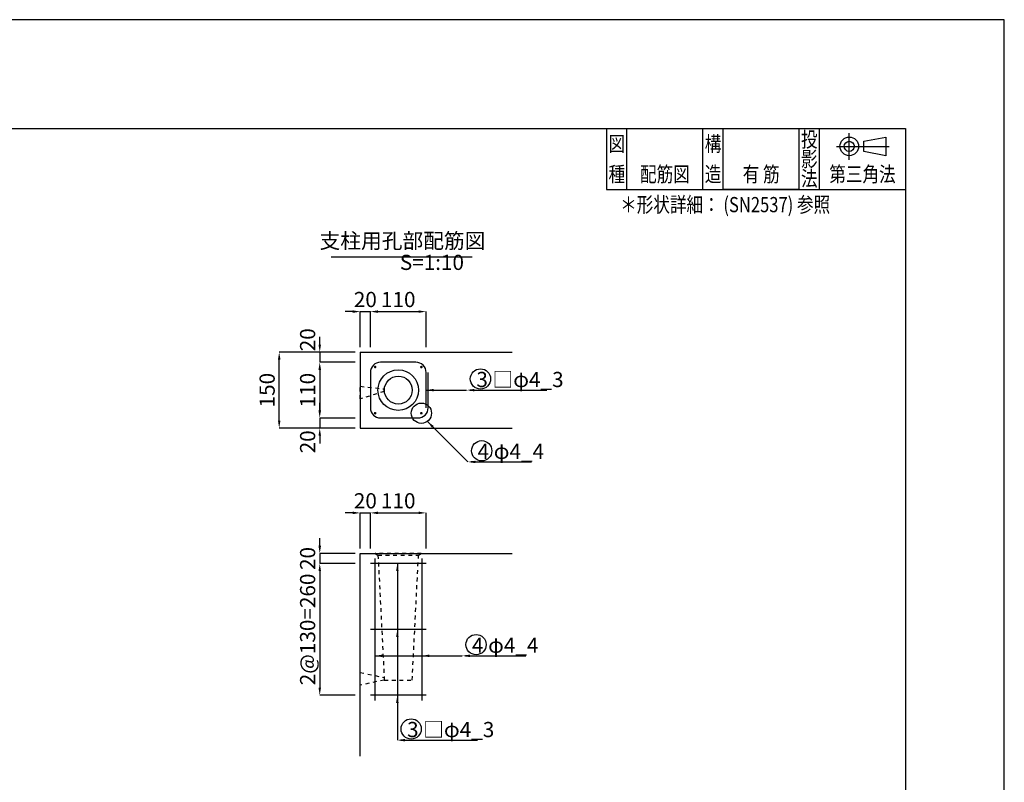
# Model space of a CAD drawing. Units: millimetres. Extents: x 0 to 6300, y 0 to 4455.
# Drawn here: x 3384 to 6300, y 2197 to 4455 of the extents above; entities that cross this region are included whole.
import ezdxf
from ezdxf import colors
from ezdxf.entities.mleader import LeaderData, LeaderLine
from ezdxf.enums import TextEntityAlignment as Align
from ezdxf.math import Vec2, Vec3

# ---------------------------------------------------------------- set-up
doc = ezdxf.new("R2010")
doc.units = ezdxf.units.MM
doc.header["$LTSCALE"] = 15
doc.linetypes.add('HASEN 0.75', pattern=[1.5, 0.75, -0.75])
for name, color, linetype in [('S-1', 2, 'Continuous'), ('S-2', 3, 'Continuous'), ('S-Dim', 1, 'Continuous'), ('S-Txt', 7, 'Continuous'), ('TTL-FRAM', 241, 'Continuous'), ('TTL-LINE', 253, 'Continuous'), ('TTL-TXT', 254, 'Continuous')]:
    doc.layers.add(name, color=color, linetype=linetype)
doc.styles.get("Standard").update_dxf_attribs({"font": 'extslim2.shx', "width": 0.8, "bigfont": 'extfont2.shx'})
doc.dimstyles.new('Standard 0', dxfattribs={"dimtxt": 3, "dimasz": 1.5, "dimexe": 0, "dimexo": 1, "dimgap": 0.5, "dimtad": 1, "dimdec": 0, "dimzin": 1, "dimtxsty": 'Standard', "dimcen": 2.5, "dimaunit": 1, "dimadec": 3, "dimazin": 0, "dimtfac": 1, "dimtdec": 0, "dimtix": 1, "dimtmove": 2, "dimatfit": 3, "dimfxl": 1, "dimlwd": -1, "dimlwe": -1, "dimarcsym": 0})

# ---------------------------------------------------------------- blocks, each defined once
blk = doc.blocks.new('*D46')
at = {"layer": 'Defpoints', "color": 0}
for p in [(4152.9, 3470.7), (4392.9, 3470.7), (4392.9, 3245.7)]:
    blk.add_point(p, dxfattribs=at)
at = {"layer": 'S-Dim', "color": 0}
for p, q in [((4377.9, 3470.7), (4152.9, 3470.7)), ((4152.9, 3268.2), (4152.9, 3448.2)), ((4377.9, 3245.7), (4152.9, 3245.7))]:
    blk.add_line(p, q, dxfattribs=at)
for points in [[(4149.2, 3448.2), (4156.7, 3448.2), (4152.9, 3470.7)], [(4149.2, 3268.2), (4156.7, 3268.2), (4152.9, 3245.7)]]:
    blk.add_solid(points, dxfattribs=at)
at = {"layer": 'S-Dim', "color": 0, "insert": (4122.9, 3358.2), "char_height": 45, "attachment_point": 5, "rotation": 90}
blk.add_mtext('150', dxfattribs=at)
blk = doc.blocks.new('*D47')
at = {"layer": 'Defpoints', "color": 0}
for p in [(4392.9, 3440.7), (4272.9, 3275.7), (4392.9, 3275.7)]:
    blk.add_point(p, dxfattribs=at)
at = {"layer": 'S-Dim', "color": 0}
for p, q in [((4377.9, 3440.7), (4272.9, 3440.7)), ((4272.9, 3418.2), (4272.9, 3298.2)), ((4377.9, 3275.7), (4272.9, 3275.7))]:
    blk.add_line(p, q, dxfattribs=at)
for points in [[(4269.2, 3418.2), (4276.7, 3418.2), (4272.9, 3440.7)], [(4269.2, 3298.2), (4276.7, 3298.2), (4272.9, 3275.7)]]:
    blk.add_solid(points, dxfattribs=at)
at = {"layer": 'S-Dim', "color": 0, "insert": (4242.9, 3358.2), "char_height": 45, "attachment_point": 5, "rotation": 90}
blk.add_mtext('110', dxfattribs=at)
blk = doc.blocks.new('*D48')
at = {"layer": 'Defpoints', "color": 0}
for p in [(4392.9, 2874.8), (4272.9, 2844.8), (4392.9, 2844.8)]:
    blk.add_point(p, dxfattribs=at)
at = {"layer": 'S-Dim', "color": 0}
for p, q in [((4272.9, 2897.3), (4272.9, 2919.8)), ((4377.9, 2874.8), (4272.9, 2874.8)), ((4272.9, 2874.8), (4272.9, 2844.8)), ((4377.9, 2844.8), (4272.9, 2844.8)), ((4272.9, 2822.3), (4272.9, 2799.8))]:
    blk.add_line(p, q, dxfattribs=at)
for points in [[(4269.2, 2897.3), (4276.7, 2897.3), (4272.9, 2874.8)], [(4269.2, 2822.3), (4276.7, 2822.3), (4272.9, 2844.8)]]:
    blk.add_solid(points, dxfattribs=at)
at = {"layer": 'S-Dim', "color": 0, "insert": (4242.9, 2859.8), "char_height": 45, "attachment_point": 5, "rotation": 90}
blk.add_mtext('20', dxfattribs=at)
blk = doc.blocks.new('*D49')
at = {"layer": 'Defpoints', "color": 0}
for p in [(4392.9, 2844.8), (4272.9, 2454.8), (4392.9, 2454.8)]:
    blk.add_point(p, dxfattribs=at)
at = {"layer": 'S-Dim', "color": 0}
for p, q in [((4377.9, 2844.8), (4272.9, 2844.8)), ((4272.9, 2822.3), (4272.9, 2477.3)), ((4377.9, 2454.8), (4272.9, 2454.8))]:
    blk.add_line(p, q, dxfattribs=at)
for points in [[(4269.2, 2822.3), (4276.7, 2822.3), (4272.9, 2844.8)], [(4269.2, 2477.3), (4276.7, 2477.3), (4272.9, 2454.8)]]:
    blk.add_solid(points, dxfattribs=at)
at = {"layer": 'S-Dim', "color": 0, "insert": (4242.9, 2649.8), "char_height": 45, "attachment_point": 5, "rotation": 90}
blk.add_mtext('2@130=260', dxfattribs=at)
blk = doc.blocks.new('*D50')
at = {"layer": 'Defpoints', "color": 0}
for p in [(4392.9, 3275.7), (4272.9, 3245.7), (4392.9, 3245.7)]:
    blk.add_point(p, dxfattribs=at)
at = {"layer": 'S-Dim', "color": 0}
for p, q in [((4272.9, 3298.2), (4272.9, 3320.7)), ((4377.9, 3275.7), (4272.9, 3275.7)), ((4272.9, 3275.7), (4272.9, 3245.7)), ((4377.9, 3245.7), (4272.9, 3245.7)), ((4272.9, 3223.2), (4272.9, 3200.7))]:
    blk.add_line(p, q, dxfattribs=at)
for points in [[(4269.2, 3298.2), (4276.7, 3298.2), (4272.9, 3275.7)], [(4269.2, 3223.2), (4276.7, 3223.2), (4272.9, 3245.7)]]:
    blk.add_solid(points, dxfattribs=at)
at = {"layer": 'S-Dim', "color": 0, "insert": (4242.9, 3205.2), "char_height": 45, "attachment_point": 5, "rotation": 90}
blk.add_mtext('20', dxfattribs=at)
blk = doc.blocks.new('*D51')
at = {"layer": 'Defpoints', "color": 0}
for p in [(4587.9, 2994.8), (4422.9, 2874.8), (4587.9, 2874.8)]:
    blk.add_point(p, dxfattribs=at)
at = {"layer": 'S-Dim', "color": 0}
for p, q in [((4422.9, 2889.8), (4422.9, 2994.8)), ((4445.4, 2994.8), (4565.4, 2994.8)), ((4587.9, 2889.8), (4587.9, 2994.8))]:
    blk.add_line(p, q, dxfattribs=at)
for points in [[(4445.4, 2998.6), (4445.4, 2991.1), (4422.9, 2994.8)], [(4565.4, 2998.6), (4565.4, 2991.1), (4587.9, 2994.8)]]:
    blk.add_solid(points, dxfattribs=at)
at = {"layer": 'S-Dim', "color": 0, "insert": (4505.4, 3024.8), "char_height": 45, "attachment_point": 5}
blk.add_mtext('110', dxfattribs=at)
blk = doc.blocks.new('*D52')
at = {"layer": 'Defpoints', "color": 0}
for p in [(4422.9, 2994.8), (4392.9, 2874.8), (4422.9, 2874.8)]:
    blk.add_point(p, dxfattribs=at)
at = {"layer": 'S-Dim', "color": 0}
for p, q in [((4370.4, 2994.8), (4347.9, 2994.8)), ((4392.9, 2889.8), (4392.9, 2994.8)), ((4392.9, 2994.8), (4422.9, 2994.8)), ((4422.9, 2889.8), (4422.9, 2994.8)), ((4445.4, 2994.8), (4467.9, 2994.8))]:
    blk.add_line(p, q, dxfattribs=at)
for points in [[(4370.4, 2998.6), (4370.4, 2991.1), (4392.9, 2994.8)], [(4445.4, 2998.6), (4445.4, 2991.1), (4422.9, 2994.8)]]:
    blk.add_solid(points, dxfattribs=at)
at = {"layer": 'S-Dim', "color": 0, "insert": (4407.9, 3024.8), "char_height": 45, "attachment_point": 5}
blk.add_mtext('20', dxfattribs=at)
blk = doc.blocks.new('*D53')
at = {"layer": 'Defpoints', "color": 0}
for p in [(4392.9, 3470.7), (4272.9, 3440.7), (4392.9, 3440.7)]:
    blk.add_point(p, dxfattribs=at)
at = {"layer": 'S-Dim', "color": 0}
for p, q in [((4272.9, 3493.2), (4272.9, 3515.7)), ((4377.9, 3470.7), (4272.9, 3470.7)), ((4272.9, 3470.7), (4272.9, 3440.7)), ((4377.9, 3440.7), (4272.9, 3440.7)), ((4272.9, 3418.2), (4272.9, 3395.7))]:
    blk.add_line(p, q, dxfattribs=at)
for points in [[(4269.2, 3493.2), (4276.7, 3493.2), (4272.9, 3470.7)], [(4269.2, 3418.2), (4276.7, 3418.2), (4272.9, 3440.7)]]:
    blk.add_solid(points, dxfattribs=at)
at = {"layer": 'S-Dim', "color": 0, "insert": (4242.9, 3507.4), "char_height": 45, "attachment_point": 5, "rotation": 90}
blk.add_mtext('20', dxfattribs=at)
blk = doc.blocks.new('*D54')
at = {"layer": 'Defpoints', "color": 0}
for p in [(4587.9, 3590.7), (4422.9, 3470.7), (4587.9, 3470.7)]:
    blk.add_point(p, dxfattribs=at)
at = {"layer": 'S-Dim', "color": 0}
for p, q in [((4422.9, 3485.7), (4422.9, 3590.7)), ((4445.4, 3590.7), (4565.4, 3590.7)), ((4587.9, 3485.7), (4587.9, 3590.7))]:
    blk.add_line(p, q, dxfattribs=at)
for points in [[(4445.4, 3594.5), (4445.4, 3587), (4422.9, 3590.7)], [(4565.4, 3594.5), (4565.4, 3587), (4587.9, 3590.7)]]:
    blk.add_solid(points, dxfattribs=at)
at = {"layer": 'S-Dim', "color": 0, "insert": (4505.4, 3620.7), "char_height": 45, "attachment_point": 5}
blk.add_mtext('110', dxfattribs=at)
blk = doc.blocks.new('*D55')
at = {"layer": 'Defpoints', "color": 0}
for p in [(4422.9, 3590.7), (4392.9, 3470.7), (4422.9, 3470.7)]:
    blk.add_point(p, dxfattribs=at)
at = {"layer": 'S-Dim', "color": 0}
for p, q in [((4370.4, 3590.7), (4347.9, 3590.7)), ((4392.9, 3485.7), (4392.9, 3590.7)), ((4392.9, 3590.7), (4422.9, 3590.7)), ((4422.9, 3485.7), (4422.9, 3590.7)), ((4445.4, 3590.7), (4467.9, 3590.7))]:
    blk.add_line(p, q, dxfattribs=at)
for points in [[(4370.4, 3594.5), (4370.4, 3587), (4392.9, 3590.7)], [(4445.4, 3594.5), (4445.4, 3587), (4422.9, 3590.7)]]:
    blk.add_solid(points, dxfattribs=at)
at = {"layer": 'S-Dim', "color": 0, "insert": (4407.9, 3620.7), "char_height": 45, "attachment_point": 5}
blk.add_mtext('20', dxfattribs=at)

msp = doc.modelspace()

# ---------------------------------------------------------------- linework, layer by layer
at = {"layer": 'Defpoints'}
msp.add_lwpolyline([(0, 0), (6300, 0), (6300, 4455), (0, 4455)], close=True, dxfattribs=at)
at = {"layer": 'S-1'}
msp.add_line((4392.91, 3470.75), (4842.91, 3470.75), dxfattribs=at)
at = {"layer": 'S-1', "linetype": 'HASEN 0.75'}
msp.add_line((4445.41, 2870.01), (4565.41, 2870.01), dxfattribs=at)
at = {"layer": 'S-1'}
for points in [[(4392.91, 3470.75), (4392.91, 3245.75), (4842.91, 3245.75)], [(4392.91, 2274.81), (4392.91, 2874.81), (4842.91, 2874.81)]]:
    msp.add_lwpolyline(points, dxfattribs=at)
at = {"layer": 'S-1', "linetype": 'HASEN 0.75'}
for points in [[(4392.91, 3369.5), (4463.41, 3362), (4463.41, 3354.5), (4392.91, 3332)], [(4565.41, 2870.01), (4573.72, 2874.81), (4437.09, 2874.81), (4445.41, 2870.01), (4464.16, 2499.81), (4546.66, 2499.81)], [(4392.91, 2484.92), (4392.91, 2522.21), (4463.41, 2507.31), (4463.41, 2499.81)]]:
    msp.add_lwpolyline(points, close=True, dxfattribs=at)
at = {"layer": 'S-1'}
for radius in [60, 41.25]:
    msp.add_circle((4505.41, 3358.25), radius, dxfattribs=at)
at = {"layer": 'S-2'}
for p, q in [((4435.94, 2859.81), (4435.94, 2439.81)), ((4574.88, 2859.81), (4574.88, 2439.81)), ((4587.91, 2844.81), (4422.91, 2844.81)), ((4587.91, 2649.81), (4422.91, 2649.81)), ((4587.91, 2454.81), (4422.91, 2454.81))]:
    msp.add_line(p, q, dxfattribs=at)
msp.add_lwpolyline([(4587.91, 3305.75), (4587.91, 3410.75, 0.4142136), (4557.91, 3440.75), (4452.91, 3440.75, 0.4142136), (4422.91, 3410.75), (4422.91, 3305.75, 0.4142136), (4452.91, 3275.75), (4563.91, 3275.75, 0.4142136), (4593.91, 3305.75), (4593.91, 3410.75)], format="xyb", dxfattribs=at)
at = {"layer": 'S-2', "const_width": 3.75}
for points in [[(4435.12, 3426.66, 1), (4438.87, 3426.66, 1)], [(4571.94, 3426.66, 1), (4575.69, 3426.66, 1)], [(4435.12, 3289.84, 1), (4438.87, 3289.84, 1)], [(4575.69, 3289.84, -1), (4571.94, 3289.84, -1)]]:
    msp.add_lwpolyline(points, format="xyb", close=True, dxfattribs=at)
at = {"layer": 'S-Dim'}
for p, q in [((4587.91, 3358.25), (4707.91, 3358.25)), ((4502.76, 2844.81), (4502.76, 2321.91)), ((4435.94, 2571.56), (4694.88, 2571.56))]:
    msp.add_line(p, q, dxfattribs=at)
for centre in [(4748.79, 3391.37), (4573.82, 3289.84), (4752.5, 3178.81), (4735.76, 2604.68), (4543.64, 2355.03)]:
    msp.add_circle(centre, 30, dxfattribs=at)
for points in [[(4610.41, 3354.5), (4610.41, 3362), (4587.91, 3358.25)], [(4499.01, 2822.31), (4506.51, 2822.31), (4502.76, 2844.81)], [(4499.01, 2627.31), (4506.51, 2627.31), (4502.76, 2649.81)], [(4458.44, 2567.81), (4458.44, 2575.31), (4435.94, 2571.56)], [(4597.38, 2567.81), (4597.38, 2575.31), (4574.88, 2571.56)], [(4499.01, 2432.31), (4506.51, 2432.31), (4502.76, 2454.81)]]:
    msp.add_solid(points, dxfattribs=at)
at = {"layer": 'S-Txt'}
msp.add_line((4306.67, 3752.5), (4724.33, 3752.5), dxfattribs=at)
at = {"layer": 'TTL-FRAM', "color": 3}
msp.add_lwpolyline([(382.5, 127.5), (382.5, 4132.5), (6007.5, 4132.5), (6007.5, 127.5), (5220, 127.5), (5010, 127.5), (4305, 127.5), (4095, 127.5), (3832.5, 127.5), (3727.5, 127.5), (2377.5, 127.5), (2115, 127.5), (2010, 127.5), (1747.5, 127.5), (1642.5, 127.5), (1222.5, 127.5), (907.5, 127.5), (487.5, 127.5)], close=True, dxfattribs=at)
msp.add_lwpolyline([(5122.5, 4132.5), (5122.5, 3952.5), (5182.5, 3952.5), (5407.5, 3952.5), (5467.5, 3952.5), (5692.5, 3952.5), (5467.5, 3952.5), (5692.5, 3952.5), (5752.5, 3952.5), (6007.5, 3952.5)], dxfattribs=at)
at = {"layer": 'TTL-LINE', "color": 2}
for points in [[(5182.5, 3952.5), (5182.5, 4132.5)], [(5407.5, 3952.5), (5407.5, 4132.5)], [(5467.5, 3952.5), (5467.5, 4132.5)], [(5692.5, 3952.5), (5692.5, 4132.5)], [(5752.5, 3952.5), (5752.5, 4132.5)]]:
    msp.add_lwpolyline(points, dxfattribs=at)
at = {"layer": 'TTL-TXT', "color": 2}
for points in [[(5840.96, 4040.11), (5840.96, 4118.91)], [(5803.45, 4080), (5958.57, 4080)]]:
    msp.add_lwpolyline(points, dxfattribs=at)
at = {"layer": 'TTL-TXT', "color": 3}
msp.add_lwpolyline([(5883.58, 4080), (5883.58, 4095.04), (5948.76, 4107.58), (5948.76, 4052.42), (5883.58, 4064.96)], close=True, dxfattribs=at)
for radius in [27.58, 15.04]:
    msp.add_circle((5840.96, 4080), radius, dxfattribs=at)

# ---------------------------------------------------------------- texts
at = {"layer": 'S-Txt', "char_height": 45, "attachment_point": 8}
for s, insert in [('支柱用孔部配筋図', (4517.92, 3763.75)), ('S=1:10', (4605.04, 3700))]:
    msp.add_mtext(s, dxfattribs=dict(at, insert=insert))
at = {"layer": 'TTL-TXT', "color": 2, "width": 0.8}
for s, p in [('図', (5152.5, 4065)), ('構', (5437.5, 4065)), ('投', (5722.5, 4077.86)), ('影', (5722.5, 4020)), ('種', (5152.5, 3975)), ('造', (5437.5, 3975)), ('法', (5722.5, 3962.14))]:
    msp.add_text(s, height=45, dxfattribs=at).set_placement(p, align=Align.CENTER)
at = {"layer": 'TTL-TXT', "color": 1, "width": 0.8}
for s, p in [('配筋図', (5295, 3975)), ('有 筋', (5580, 3975)), ('第三角法', (5880, 3975)), ('＊形状詳細： (SN2537) 参照', (5473.41, 3885))]:
    msp.add_text(s, height=45, dxfattribs=at).set_placement(p, align=Align.CENTER)

# ---------------------------------------------------------------- dimensions: what is measured, and where the dimension line sits
at = {"layer": 'S-Dim'}
for base, p1, p2, picture, middle in [((4422.91, 3590.75), (4392.91, 3470.75), (4422.91, 3470.75), '*D55', (4407.91, 3620.75)), ((4587.91, 3590.75), (4422.91, 3470.75), (4587.91, 3470.75), '*D54', (4505.41, 3620.75)), ((4422.91, 2994.81), (4392.91, 2874.81), (4422.91, 2874.81), '*D52', (4407.91, 3024.81)), ((4587.91, 2994.81), (4422.91, 2874.81), (4587.91, 2874.81), '*D51', (4505.41, 3024.81))]:
    dim = msp.add_linear_dim(base=base, p1=p1, p2=p2, dimstyle='Standard 0', override={"dimscale": 15, "dimdec": 1, "dimlfac": 0.666667, "dimzin": 9, "dimdsep": 46, "dimtdec": 1}, dxfattribs=at)
    dim.commit()
    dim.dimension.update_dxf_attribs({"geometry": picture, "text_midpoint": middle})
for base, p1, p2, picture, middle in [((4272.91, 3440.75), (4392.91, 3470.75), (4392.91, 3440.75), '*D53', (4242.91, 3507.37)), ((4272.91, 3245.75), (4392.91, 3275.75), (4392.91, 3245.75), '*D50', (4242.91, 3205.2))]:
    dim = msp.add_linear_dim(base=base, p1=p1, p2=p2, angle=90, dimstyle='Standard 0', override={"dimscale": 15, "dimdec": 1, "dimlfac": 0.666667, "dimzin": 9, "dimdsep": 46, "dimtdec": 1}, dxfattribs=at)
    dim.commit()
    dim.dimension.update_dxf_attribs({"geometry": picture, "text_midpoint": middle, "dimtype": 160})
for base, p1, p2, picture, middle in [((4152.91, 3470.75), (4392.91, 3245.75), (4392.91, 3470.75), '*D46', (4122.91, 3358.25)), ((4272.91, 3275.75), (4392.91, 3440.75), (4392.91, 3275.75), '*D47', (4242.91, 3358.25)), ((4272.91, 2844.81), (4392.91, 2874.81), (4392.91, 2844.81), '*D48', (4242.91, 2859.81))]:
    dim = msp.add_linear_dim(base=base, p1=p1, p2=p2, angle=90, dimstyle='Standard 0', override={"dimscale": 15, "dimdec": 1, "dimlfac": 0.666667, "dimzin": 9, "dimdsep": 46, "dimtdec": 1}, dxfattribs=at)
    dim.commit()
    dim.dimension.update_dxf_attribs({"geometry": picture, "text_midpoint": middle})
dim = msp.add_linear_dim(base=(4272.91, 2454.81), p1=(4392.91, 2844.81), p2=(4392.91, 2454.81), angle=90, text='2@130=<>', dimstyle='Standard 0', override={"dimscale": 15, "dimdec": 1, "dimlfac": 0.666667, "dimzin": 9, "dimdsep": 46, "dimtdec": 1}, dxfattribs=at)
dim.commit()
dim.dimension.update_dxf_attribs({"geometry": '*D49', "text_midpoint": (4242.91, 2649.81)})

# ---------------------------------------------------------------- leaders
msp.add_leader([(4591.62, 3265.69), (4711.62, 3145.69)], dimstyle='Standard 0', override={"dimscale": 15, "dimdec": 1, "dimlfac": 0.666667, "dimzin": 9, "dimdsep": 46, "dimtdec": 1}, dxfattribs=at)
ml = msp.add_multileader_mtext('Standard', dxfattribs=at)
ml.set_content('3 □φ4_3', color=256)
ml.set_leader_properties()
ml.build(insert=Vec2(0, 0))
ml.multileader.update_dxf_attribs({"text_left_attachment_type": 6, "text_right_attachment_type": 6, "dogleg_length": 0.75, "arrow_head_size": 22.5, "scale": 15})
ctx = ml.context
ctx.base_point, ctx.scale, ctx.char_height, ctx.arrow_head_size, ctx.landing_gap_size, ctx.plane_origin = Vec3(4729.16, 3358.25), 15, 45, 22.5, 7.5, Vec3(4707.91, 3317.19)
ctx.left_attachment, ctx.right_attachment = 6, 6
notes = []
notes.append((ctx, [(0, (1, 1, 0), (4717.91, 3358.25), (1, 0), 11.25, [(0, [(4707.91, 3358.25)], 0, [])])]))
ctx.mtext.insert, ctx.mtext.flow_direction = Vec3(4736.66, 3412.25), 5
ml = msp.add_multileader_mtext('Standard', dxfattribs=at)
ml.set_content('4 φ4_4', color=256)
ml.set_leader_properties()
ml.build(insert=Vec2(0, 0))
ml.multileader.update_dxf_attribs({"text_left_attachment_type": 6, "text_right_attachment_type": 6, "dogleg_length": 0.75, "arrow_head_size": 22.5, "scale": 15})
ctx = ml.context
ctx.base_point, ctx.scale, ctx.char_height, ctx.arrow_head_size, ctx.landing_gap_size, ctx.plane_origin = Vec3(4732.87, 3145.69), 15, 45, 22.5, 7.5, Vec3(4711.62, 3104.64)
ctx.left_attachment, ctx.right_attachment = 6, 6
notes.append((ctx, [(0, (1, 1, 0), (4721.62, 3145.69), (1, 0), 11.25, [(0, [(4711.62, 3145.69)], 0, [])])]))
ctx.mtext.insert, ctx.mtext.flow_direction = Vec3(4740.37, 3199.69), 5
ml = msp.add_multileader_mtext('Standard', dxfattribs=at)
ml.set_content('4 φ4_4', color=256)
ml.set_leader_properties()
ml.build(insert=Vec2(0, 0))
ml.multileader.update_dxf_attribs({"text_left_attachment_type": 6, "text_right_attachment_type": 6, "dogleg_length": 0.75, "arrow_head_size": 22.5, "scale": 15})
ctx = ml.context
ctx.base_point, ctx.scale, ctx.char_height, ctx.arrow_head_size, ctx.landing_gap_size, ctx.plane_origin = Vec3(4716.13, 2571.56), 15, 45, 22.5, 7.5, Vec3(4694.88, 2530.51)
ctx.left_attachment, ctx.right_attachment = 6, 6
notes.append((ctx, [(0, (1, 1, 0), (4704.88, 2571.56), (1, 0), 11.25, [(0, [(4694.88, 2571.56)], 0, [])])]))
ctx.mtext.insert, ctx.mtext.flow_direction = Vec3(4723.63, 2625.56), 5
ml = msp.add_multileader_mtext('Standard', dxfattribs=at)
ml.set_content('3 □φ4_3', color=256)
ml.set_leader_properties()
ml.build(insert=Vec2(0, 0))
ml.multileader.update_dxf_attribs({"text_left_attachment_type": 6, "text_right_attachment_type": 6, "dogleg_length": 0.75, "arrow_head_size": 22.5, "scale": 15})
ctx = ml.context
ctx.base_point, ctx.scale, ctx.char_height, ctx.arrow_head_size, ctx.landing_gap_size, ctx.plane_origin = Vec3(4524.01, 2321.91), 15, 45, 22.5, 7.5, Vec3(4502.76, 2280.86)
ctx.left_attachment, ctx.right_attachment = 6, 6
notes.append((ctx, [(0, (1, 1, 0), (4512.76, 2321.91), (1, 0), 11.25, [(0, [(4502.76, 2321.91)], 0, [])])]))
ctx.mtext.insert, ctx.mtext.flow_direction = Vec3(4531.51, 2375.91), 5
for ctx, leaders in notes:
    for number, flags, end, landing, length, lines in leaders:
        leader = LeaderData()
        leader.index, (leader.has_last_leader_line, leader.has_dogleg_vector, leader.attachment_direction) = number, flags
        leader.last_leader_point, leader.dogleg_vector, leader.dogleg_length = Vec3(end), Vec3(landing), length
        for number, points, colour, breaks in lines:
            line = LeaderLine()
            line.index, line.vertices, line.color, line.breaks = number, Vec3.list(points), colors.encode_raw_color(colour), breaks
            leader.lines.append(line)
        ctx.leaders.append(leader)

doc.saveas('drawing.dxf')
